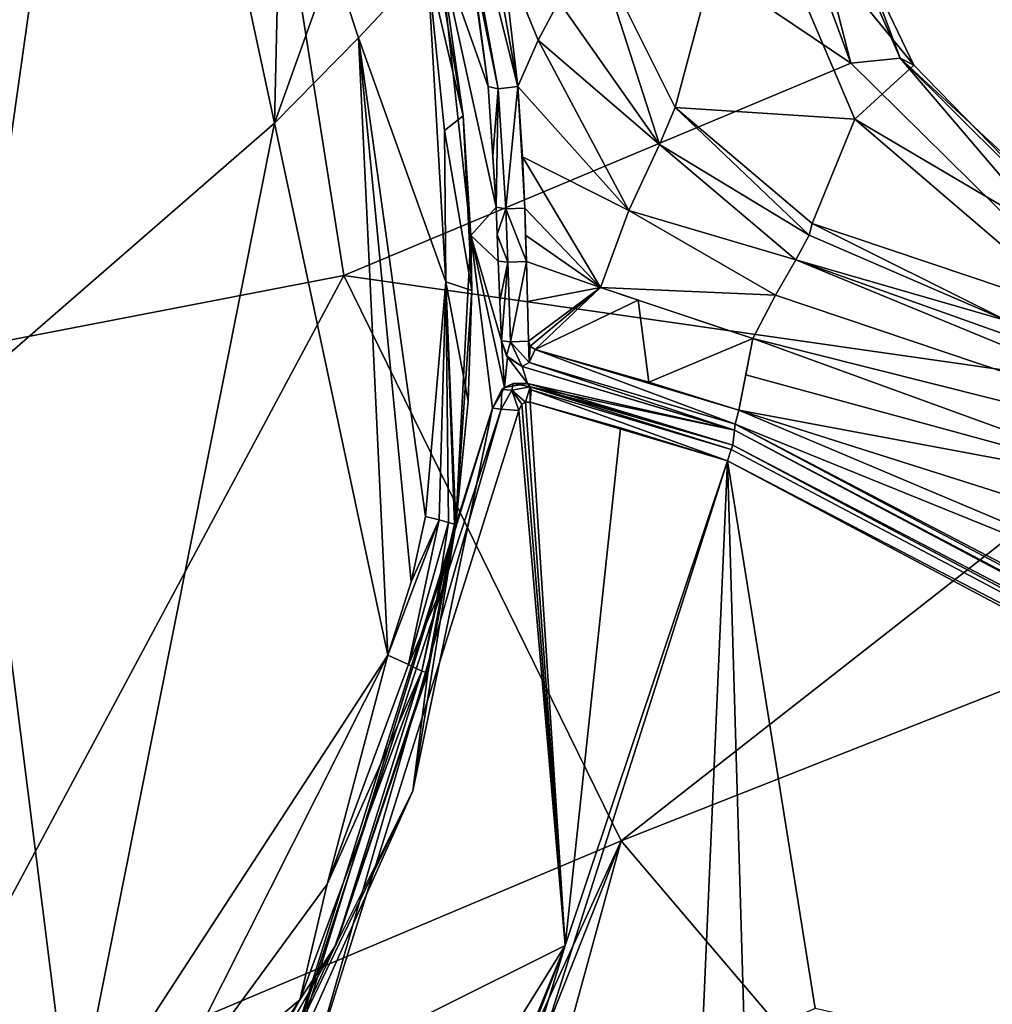
# Model space of a CAD drawing. Units: millimetres. Extents: x -63 to 63, y -63 to 185.
# Drawn here: x 11 to 21, y 51 to 62 of the extents above; entities that cross this region are included whole.
import ezdxf

# ---------------------------------------------------------------- set-up
doc = ezdxf.new("R2010")
doc.units = ezdxf.units.MM
doc.header["$LTSCALE"] = 101.851852
for name, color, linetype in [('584', 7, 'CONTINUOUS'), ('586', 7, 'CONTINUOUS'), ('663', 7, 'CONTINUOUS'), ('664', 7, 'CONTINUOUS'), ('665', 7, 'CONTINUOUS'), ('666', 7, 'CONTINUOUS'), ('674', 7, 'CONTINUOUS'), ('675', 7, 'CONTINUOUS'), ('679', 7, 'CONTINUOUS'), ('680', 7, 'CONTINUOUS'), ('692', 7, 'CONTINUOUS'), ('693', 7, 'CONTINUOUS'), ('695', 7, 'CONTINUOUS'), ('698', 7, 'CONTINUOUS'), ('706', 7, 'CONTINUOUS'), ('707', 7, 'CONTINUOUS'), ('715', 7, 'CONTINUOUS'), ('716', 7, 'CONTINUOUS'), ('717', 7, 'CONTINUOUS'), ('718', 7, 'CONTINUOUS'), ('721', 7, 'CONTINUOUS'), ('861', 7, 'CONTINUOUS'), ('862', 7, 'CONTINUOUS'), ('863', 7, 'CONTINUOUS'), ('864', 7, 'CONTINUOUS'), ('865', 7, 'CONTINUOUS'), ('866', 7, 'CONTINUOUS'), ('867', 7, 'CONTINUOUS'), ('868', 7, 'CONTINUOUS'), ('869', 7, 'CONTINUOUS'), ('882', 7, 'CONTINUOUS'), ('883', 7, 'CONTINUOUS'), ('884', 7, 'CONTINUOUS'), ('902', 7, 'CONTINUOUS'), ('913', 7, 'CONTINUOUS'), ('914', 7, 'CONTINUOUS'), ('915', 7, 'CONTINUOUS'), ('916', 7, 'CONTINUOUS'), ('917', 7, 'CONTINUOUS'), ('918', 7, 'CONTINUOUS'), ('919', 7, 'CONTINUOUS'), ('922', 7, 'CONTINUOUS'), ('927', 7, 'CONTINUOUS'), ('928', 7, 'CONTINUOUS'), ('929', 7, 'CONTINUOUS'), ('930', 7, 'CONTINUOUS')]:
    doc.layers.add(name, color=color, linetype=linetype)

msp = doc.modelspace()

# ---------------------------------------------------------------- linework, layer by layer
at = {"layer": '584', "linetype": 'Continuous'}
for points in [[(18.152, 50.333, -0.838), (14.353, 44.39, -1.382), (18.454, 57.26, -0.239), (18.152, 50.333, -0.838)], [(18.454, 57.26, -0.239), (14.353, 44.39, -1.382), (16.699, 52.023, -0.741), (18.454, 57.26, -0.239)], [(18.639, 51.005, -0.77), (18.152, 50.333, -0.838), (18.454, 57.26, -0.239), (18.639, 51.005, -0.77)], [(19.403, 51.34, -0.72), (18.639, 51.005, -0.77), (18.454, 57.26, -0.239), (19.403, 51.34, -0.72)], [(37.146, 47.322, -0.239), (19.403, 51.34, -0.72), (18.454, 57.26, -0.239), (37.146, 47.322, -0.239)], [(13.602, 44.017, -1.425), (13.145, 43.318, -1.483), (16.699, 52.023, -0.741), (13.602, 44.017, -1.425)], [(16.699, 52.023, -0.741), (13.145, 43.318, -1.483), (14.299, 48.159, -1.107), (16.699, 52.023, -0.741)], [(14.353, 44.39, -1.382), (13.602, 44.017, -1.425), (16.699, 52.023, -0.741), (14.353, 44.39, -1.382)]]:
    msp.add_3dface(points, dxfattribs=at)
at = {"layer": '586', "linetype": 'Continuous'}
for points in [[(16.197, 57.804, -0.748), (16.699, 52.023, -0.741), (13.945, 50.65, -1.061), (16.197, 57.804, -0.748)], [(16.231, 57.872, -0.736), (16.699, 52.023, -0.741), (16.197, 57.804, -0.748), (16.231, 57.872, -0.736)], [(16.271, 57.894, -0.718), (16.699, 52.023, -0.741), (16.231, 57.872, -0.736), (16.271, 57.894, -0.718)], [(16.321, 57.895, -0.695), (16.699, 52.023, -0.741), (16.271, 57.894, -0.718), (16.321, 57.895, -0.695)], [(17.297, 57.619, -0.352), (16.699, 52.023, -0.741), (16.321, 57.895, -0.695), (17.297, 57.619, -0.352)], [(18.454, 57.26, -0.239), (16.699, 52.023, -0.741), (17.297, 57.619, -0.352), (18.454, 57.26, -0.239)], [(16.699, 52.023, -0.741), (14.299, 48.159, -1.107), (13.945, 50.65, -1.061), (16.699, 52.023, -0.741)]]:
    msp.add_3dface(points, dxfattribs=at)
at = {"layer": '663', "linetype": 'Continuous'}
for points in [[(37.258, 47.464, -0.041), (18.454, 57.26, -0.239), (18.494, 57.382, -0.175), (37.258, 47.464, -0.041)], [(18.51, 57.432, -0.041), (37.258, 47.464, -0.041), (18.494, 57.382, -0.175), (18.51, 57.432, -0.041)], [(37.146, 47.322, -0.239), (18.454, 57.26, -0.239), (37.258, 47.464, -0.041), (37.146, 47.322, -0.239)]]:
    msp.add_3dface(points, dxfattribs=at)
at = {"layer": '664', "linetype": 'Continuous'}
for points in [[(16.508, 58.035, -0.416), (16.709, 57.979, -0.337), (16.292, 58.096, -0.515), (16.508, 58.035, -0.416)], [(16.292, 58.096, -0.515), (16.709, 57.979, -0.337), (16.322, 58.062, -0.6), (16.292, 58.096, -0.515)], [(18.454, 57.26, -0.239), (16.321, 57.895, -0.695), (16.331, 58.028, -0.638), (18.454, 57.26, -0.239)], [(18.51, 57.432, -0.041), (18.494, 57.382, -0.175), (16.322, 58.062, -0.6), (18.51, 57.432, -0.041)], [(17.496, 57.74, -0.12), (18.51, 57.432, -0.041), (16.322, 58.062, -0.6), (17.496, 57.74, -0.12)], [(16.322, 58.062, -0.6), (18.494, 57.382, -0.175), (16.331, 58.028, -0.638), (16.322, 58.062, -0.6)], [(16.709, 57.979, -0.337), (17.496, 57.74, -0.12), (16.322, 58.062, -0.6), (16.709, 57.979, -0.337)], [(18.494, 57.382, -0.175), (18.454, 57.26, -0.239), (16.331, 58.028, -0.638), (18.494, 57.382, -0.175)], [(18.454, 57.26, -0.239), (17.297, 57.619, -0.352), (16.321, 57.895, -0.695), (18.454, 57.26, -0.239)]]:
    msp.add_3dface(points, dxfattribs=at)
at = {"layer": '665', "linetype": 'Continuous'}
for points in [[(16.015, 58.033, -0.558), (16.005, 57.821, -0.738), (15.912, 57.831, -0.57), (16.015, 58.033, -0.558)], [(16.121, 58.026, -0.694), (16.005, 57.821, -0.738), (16.015, 58.033, -0.558), (16.121, 58.026, -0.694)], [(16.121, 58.026, -0.694), (16.197, 57.804, -0.748), (16.005, 57.821, -0.738), (16.121, 58.026, -0.694)], [(16.136, 58.097, -0.54), (16.121, 58.026, -0.694), (16.015, 58.033, -0.558), (16.136, 58.097, -0.54)], [(16.322, 58.062, -0.6), (16.121, 58.026, -0.694), (16.136, 58.097, -0.54), (16.322, 58.062, -0.6)], [(16.322, 58.062, -0.6), (16.271, 57.894, -0.718), (16.121, 58.026, -0.694), (16.322, 58.062, -0.6)], [(16.271, 57.894, -0.718), (16.231, 57.872, -0.736), (16.121, 58.026, -0.694), (16.271, 57.894, -0.718)], [(16.231, 57.872, -0.736), (16.197, 57.804, -0.748), (16.121, 58.026, -0.694), (16.231, 57.872, -0.736)], [(16.292, 58.096, -0.515), (16.322, 58.062, -0.6), (16.136, 58.097, -0.54), (16.292, 58.096, -0.515)], [(16.321, 57.895, -0.695), (16.271, 57.894, -0.718), (16.322, 58.062, -0.6), (16.321, 57.895, -0.695)], [(16.321, 57.895, -0.695), (16.322, 58.062, -0.6), (16.331, 58.028, -0.638), (16.321, 57.895, -0.695)]]:
    msp.add_3dface(points, dxfattribs=at)
at = {"layer": '666', "linetype": 'Continuous'}
for points in [[(15.912, 57.831, -0.57), (16.005, 57.821, -0.738), (13.504, 50.173, -1.074), (15.912, 57.831, -0.57)], [(15.912, 57.831, -0.57), (13.504, 50.173, -1.074), (13.737, 50.754, -0.866), (15.912, 57.831, -0.57)], [(16.005, 57.821, -0.738), (13.945, 50.65, -1.061), (13.504, 50.173, -1.074), (16.005, 57.821, -0.738)], [(16.197, 57.804, -0.748), (13.945, 50.65, -1.061), (16.005, 57.821, -0.738), (16.197, 57.804, -0.748)]]:
    msp.add_3dface(points, dxfattribs=at)
at = {"layer": '674', "linetype": 'Continuous'}
for points in [[(16.279, 59.417, -0.813), (17.079, 59.136, -0.39), (16.29, 58.985, -0.775), (16.279, 59.417, -0.813)], [(16.29, 58.985, -0.775), (17.079, 59.136, -0.39), (16.303, 58.555, -0.741), (16.29, 58.985, -0.775)], [(16.303, 58.555, -0.741), (17.079, 59.136, -0.39), (16.32, 58.501, -0.729), (16.303, 58.555, -0.741)], [(17.079, 59.136, -0.39), (16.373, 58.464, -0.7), (16.32, 58.501, -0.729), (17.079, 59.136, -0.39)], [(17.488, 58.999, -0.245), (16.373, 58.464, -0.7), (17.079, 59.136, -0.39), (17.488, 58.999, -0.245)], [(17.602, 58.112, -0.255), (16.373, 58.464, -0.7), (17.488, 58.999, -0.245), (17.602, 58.112, -0.255)], [(18.728, 58.585, -0.103), (17.602, 58.112, -0.255), (17.488, 58.999, -0.245), (18.728, 58.585, -0.103)], [(18.575, 57.807, -0.183), (17.602, 58.112, -0.255), (18.728, 58.585, -0.103), (18.575, 57.807, -0.183)], [(18.653, 58.191, -0.143), (18.575, 57.807, -0.183), (18.728, 58.585, -0.103), (18.653, 58.191, -0.143)]]:
    msp.add_3dface(points, dxfattribs=at)
at = {"layer": '675', "linetype": 'Continuous'}
for points in [[(18.653, 58.191, -0.143), (18.728, 58.585, -0.103), (23.277, 56.931, -0.103), (18.653, 58.191, -0.143)], [(18.575, 57.807, -0.183), (18.653, 58.191, -0.143), (23.277, 56.931, -0.103), (18.575, 57.807, -0.183)], [(27.683, 54.923, -0.103), (18.575, 57.807, -0.183), (23.277, 56.931, -0.103), (27.683, 54.923, -0.103)], [(18.575, 57.807, -0.183), (27.683, 54.923, -0.103), (28.459, 53.636, -0.183), (18.575, 57.807, -0.183)]]:
    msp.add_3dface(points, dxfattribs=at)
at = {"layer": '679', "linetype": 'Continuous'}
for points in [[(17.05, 62.764, -0.074), (17.72, 60.679, -0.06), (16.629, 62.227, -0.763), (17.05, 62.764, -0.074)], [(17.889, 61.079, 0.504), (17.72, 60.679, -0.06), (17.05, 62.764, -0.074), (17.889, 61.079, 0.504)], [(16.629, 62.227, -0.763), (17.72, 60.679, -0.06), (16.406, 61.808, -0.972), (16.629, 62.227, -0.763)], [(16.406, 61.808, -0.972), (17.387, 59.966, -0.283), (16.188, 61.306, -1.101), (16.406, 61.808, -0.972)], [(17.72, 60.679, -0.06), (17.387, 59.966, -0.283), (16.406, 61.808, -0.972), (17.72, 60.679, -0.06)], [(16.188, 61.306, -1.101), (17.387, 59.966, -0.283), (16.238, 60.546, -0.961), (16.188, 61.306, -1.101)], [(17.72, 60.679, -0.06), (17.889, 61.079, 0.504), (19.336, 59.699, 0.411), (17.72, 60.679, -0.06)], [(19.336, 59.699, 0.411), (17.889, 61.079, 0.504), (19.369, 59.826, 0.836), (19.336, 59.699, 0.411)], [(17.387, 59.966, -0.283), (17.72, 60.679, -0.06), (19.192, 59.434, 0.127), (17.387, 59.966, -0.283)], [(19.192, 59.434, 0.127), (17.72, 60.679, -0.06), (19.336, 59.699, 0.411), (19.192, 59.434, 0.127)], [(17.079, 59.136, -0.39), (16.261, 59.993, -0.876), (16.238, 60.546, -0.961), (17.079, 59.136, -0.39)], [(17.387, 59.966, -0.283), (17.079, 59.136, -0.39), (16.238, 60.546, -0.961), (17.387, 59.966, -0.283)], [(16.261, 59.993, -0.876), (17.079, 59.136, -0.39), (16.271, 59.7, -0.84), (16.261, 59.993, -0.876)], [(17.079, 59.136, -0.39), (17.387, 59.966, -0.283), (18.973, 59.052, -0.029), (17.079, 59.136, -0.39)], [(18.973, 59.052, -0.029), (17.387, 59.966, -0.283), (19.192, 59.434, 0.127), (18.973, 59.052, -0.029)], [(17.079, 59.136, -0.39), (16.279, 59.417, -0.813), (16.271, 59.7, -0.84), (17.079, 59.136, -0.39)], [(18.728, 58.585, -0.103), (17.488, 58.999, -0.245), (17.079, 59.136, -0.39), (18.728, 58.585, -0.103)], [(18.728, 58.585, -0.103), (17.079, 59.136, -0.39), (18.973, 59.052, -0.029), (18.728, 58.585, -0.103)]]:
    msp.add_3dface(points, dxfattribs=at)
at = {"layer": '680', "linetype": 'Continuous'}
for points in [[(16.629, 62.227, -0.763), (16.406, 61.808, -0.972), (16.019, 62.758, -1.464), (16.629, 62.227, -0.763)], [(16.406, 61.808, -0.972), (16.188, 61.306, -1.101), (16.019, 62.758, -1.464), (16.406, 61.808, -0.972)]]:
    msp.add_3dface(points, dxfattribs=at)
at = {"layer": '692', "linetype": 'Continuous'}
for points in [[(19.336, 59.699, 0.411), (19.369, 59.826, 0.836), (21.478, 58.776, 0.973), (19.336, 59.699, 0.411)], [(19.192, 59.434, 0.127), (19.336, 59.699, 0.411), (21.478, 58.776, 0.973), (19.192, 59.434, 0.127)], [(18.973, 59.052, -0.029), (19.192, 59.434, 0.127), (25.193, 56.957, 0.23), (18.973, 59.052, -0.029)], [(19.192, 59.434, 0.127), (23.971, 57.73, 1), (25.193, 56.957, 0.23), (19.192, 59.434, 0.127)], [(23.971, 57.73, 1), (19.192, 59.434, 0.127), (21.478, 58.776, 0.973), (23.971, 57.73, 1)], [(18.728, 58.585, -0.103), (18.973, 59.052, -0.029), (25.193, 56.957, 0.23), (18.728, 58.585, -0.103)], [(23.277, 56.931, -0.103), (18.728, 58.585, -0.103), (25.193, 56.957, 0.23), (23.277, 56.931, -0.103)]]:
    msp.add_3dface(points, dxfattribs=at)
at = {"layer": '693', "linetype": 'Continuous'}
for points in [[(19.159, 64.264, 12.677), (20.47, 61.537, 13.653), (18.615, 63.808, 6.042), (19.159, 64.264, 12.677)], [(17.889, 61.079, 0.504), (17.05, 62.764, -0.074), (18.615, 63.808, 6.042), (17.889, 61.079, 0.504)], [(17.889, 61.079, 0.504), (18.615, 63.808, 6.042), (19.83, 60.956, 7.106), (17.889, 61.079, 0.504)], [(18.615, 63.808, 6.042), (20.47, 61.537, 13.653), (19.83, 60.956, 7.106), (18.615, 63.808, 6.042)], [(20.47, 61.537, 13.653), (22.667, 59.284, 14.21), (19.83, 60.956, 7.106), (20.47, 61.537, 13.653)], [(19.369, 59.826, 0.836), (17.889, 61.079, 0.504), (19.83, 60.956, 7.106), (19.369, 59.826, 0.836)], [(19.369, 59.826, 0.836), (19.83, 60.956, 7.106), (22.295, 58.842, 7.619), (19.369, 59.826, 0.836)], [(19.83, 60.956, 7.106), (22.667, 59.284, 14.21), (22.295, 58.842, 7.619), (19.83, 60.956, 7.106)], [(21.478, 58.776, 0.973), (19.369, 59.826, 0.836), (22.295, 58.842, 7.619), (21.478, 58.776, 0.973)]]:
    msp.add_3dface(points, dxfattribs=at)
at = {"layer": '695', "linetype": 'Continuous'}
for points in [[(18.079, 66.178, 13.867), (19.789, 61.558, 15.344), (18.594, 66.208, 12.951), (18.079, 66.178, 13.867)], [(19.159, 64.264, 12.677), (18.594, 66.208, 12.951), (20.321, 61.612, 14.566), (19.159, 64.264, 12.677)], [(18.594, 66.208, 12.951), (19.789, 61.558, 15.344), (20.321, 61.612, 14.566), (18.594, 66.208, 12.951)], [(20.47, 61.537, 13.653), (19.159, 64.264, 12.677), (20.321, 61.612, 14.566), (20.47, 61.537, 13.653)], [(19.789, 61.558, 15.344), (23.441, 57.955, 16.064), (20.321, 61.612, 14.566), (19.789, 61.558, 15.344)], [(22.667, 59.284, 14.21), (20.47, 61.537, 13.653), (20.321, 61.612, 14.566), (22.667, 59.284, 14.21)], [(22.667, 59.284, 14.21), (20.321, 61.612, 14.566), (24.082, 58.124, 15.288), (22.667, 59.284, 14.21)], [(20.321, 61.612, 14.566), (23.441, 57.955, 16.064), (24.082, 58.124, 15.288), (20.321, 61.612, 14.566)]]:
    msp.add_3dface(points, dxfattribs=at)
at = {"layer": '698', "linetype": 'Continuous'}
for points in [[(7.499, 57.95, 23.806), (13.249, 65.96, 18.83), (6.905, 66.188, 21.531), (7.499, 57.95, 23.806)], [(19.789, 61.558, 15.344), (18.079, 66.178, 13.867), (13.249, 65.96, 18.83), (19.789, 61.558, 15.344)], [(14.307, 59.266, 21.087), (13.249, 65.96, 18.83), (7.499, 57.95, 23.806), (14.307, 59.266, 21.087)], [(14.307, 59.266, 21.087), (19.789, 61.558, 15.344), (13.249, 65.96, 18.83), (14.307, 59.266, 21.087)], [(23.441, 57.955, 16.064), (19.789, 61.558, 15.344), (14.307, 59.266, 21.087), (23.441, 57.955, 16.064)], [(9.2, 49.738, 25.327), (14.307, 59.266, 21.087), (7.499, 57.95, 23.806), (9.2, 49.738, 25.327)], [(17.304, 53.155, 22.48), (14.307, 59.266, 21.087), (9.2, 49.738, 25.327), (17.304, 53.155, 22.48)], [(17.304, 53.155, 22.48), (23.441, 57.955, 16.064), (14.307, 59.266, 21.087), (17.304, 53.155, 22.48)], [(25.781, 56.494, 16.193), (23.441, 57.955, 16.064), (17.304, 53.155, 22.48), (25.781, 56.494, 16.193)], [(22.222, 47.368, 22.982), (25.781, 56.494, 16.193), (17.304, 53.155, 22.48), (22.222, 47.368, 22.982)], [(12.061, 41.713, 26.028), (17.304, 53.155, 22.48), (9.2, 49.738, 25.327), (12.061, 41.713, 26.028)], [(12.896, 42.008, 25.897), (17.304, 53.155, 22.48), (12.061, 41.713, 26.028), (12.896, 42.008, 25.897)], [(14.412, 42.614, 25.621), (17.304, 53.155, 22.48), (12.896, 42.008, 25.897), (14.412, 42.614, 25.621)], [(22.222, 47.368, 22.982), (17.304, 53.155, 22.48), (14.412, 42.614, 25.621), (22.222, 47.368, 22.982)]]:
    msp.add_3dface(points, dxfattribs=at)
at = {"layer": '706', "linetype": 'Continuous'}
for points in [[(18.575, 57.807, -0.183), (28.459, 53.636, -0.183), (18.538, 57.658, -0.132), (18.575, 57.807, -0.183)], [(18.538, 57.658, -0.132), (37.367, 47.663, -0.132), (18.528, 57.591, 0.015), (18.538, 57.658, -0.132)], [(18.528, 57.591, 0.015), (37.367, 47.663, -0.132), (37.333, 47.605, 0.015), (18.528, 57.591, 0.015)], [(28.459, 53.636, -0.183), (37.454, 47.79, -0.183), (18.538, 57.658, -0.132), (28.459, 53.636, -0.183)], [(18.538, 57.658, -0.132), (37.454, 47.79, -0.183), (37.367, 47.663, -0.132), (18.538, 57.658, -0.132)]]:
    msp.add_3dface(points, dxfattribs=at)
at = {"layer": '707', "linetype": 'Continuous'}
for points in [[(16.373, 58.464, -0.7), (18.538, 57.658, -0.132), (16.31, 58.325, -0.653), (16.373, 58.464, -0.7)], [(16.373, 58.464, -0.7), (17.602, 58.112, -0.255), (18.575, 57.807, -0.183), (16.373, 58.464, -0.7)], [(16.373, 58.464, -0.7), (18.575, 57.807, -0.183), (18.538, 57.658, -0.132), (16.373, 58.464, -0.7)], [(18.528, 57.591, 0.015), (16.232, 58.28, -0.523), (16.31, 58.325, -0.653), (18.528, 57.591, 0.015)], [(18.538, 57.658, -0.132), (18.528, 57.591, 0.015), (16.31, 58.325, -0.653), (18.538, 57.658, -0.132)], [(16.232, 58.28, -0.523), (18.528, 57.591, 0.015), (17.517, 57.894, -0.056), (16.232, 58.28, -0.523)]]:
    msp.add_3dface(points, dxfattribs=at)
at = {"layer": '715', "linetype": 'Continuous'}
for points in [[(16.011, 58.557, -0.566), (16.108, 58.547, -0.735), (16.066, 58.395, -0.553), (16.011, 58.557, -0.566)], [(16.108, 58.547, -0.735), (16.232, 58.28, -0.523), (16.066, 58.395, -0.553), (16.108, 58.547, -0.735)], [(16.303, 58.555, -0.741), (16.31, 58.325, -0.653), (16.108, 58.547, -0.735), (16.303, 58.555, -0.741)], [(16.31, 58.325, -0.653), (16.232, 58.28, -0.523), (16.108, 58.547, -0.735), (16.31, 58.325, -0.653)], [(16.303, 58.555, -0.741), (16.32, 58.501, -0.729), (16.31, 58.325, -0.653), (16.303, 58.555, -0.741)], [(16.32, 58.501, -0.729), (16.373, 58.464, -0.7), (16.31, 58.325, -0.653), (16.32, 58.501, -0.729)]]:
    msp.add_3dface(points, dxfattribs=at)
at = {"layer": '716', "linetype": 'Continuous'}
for points in [[(15.993, 58.99, -0.601), (15.976, 59.421, -0.641), (16.077, 59.408, -0.815), (15.993, 58.99, -0.601)], [(16.011, 58.557, -0.566), (15.993, 58.99, -0.601), (16.077, 59.408, -0.815), (16.011, 58.557, -0.566)], [(16.108, 58.547, -0.735), (16.011, 58.557, -0.566), (16.077, 59.408, -0.815), (16.108, 58.547, -0.735)], [(16.279, 59.417, -0.813), (16.108, 58.547, -0.735), (16.077, 59.408, -0.815), (16.279, 59.417, -0.813)], [(16.279, 59.417, -0.813), (16.303, 58.555, -0.741), (16.108, 58.547, -0.735), (16.279, 59.417, -0.813)], [(16.279, 59.417, -0.813), (16.29, 58.985, -0.775), (16.303, 58.555, -0.741), (16.279, 59.417, -0.813)]]:
    msp.add_3dface(points, dxfattribs=at)
at = {"layer": '717', "linetype": 'Continuous'}
for points in [[(15.965, 59.707, -0.672), (15.953, 60.004, -0.706), (16.056, 59.984, -0.882), (15.965, 59.707, -0.672)], [(16.077, 59.408, -0.815), (15.965, 59.707, -0.672), (16.056, 59.984, -0.882), (16.077, 59.408, -0.815)], [(16.261, 59.993, -0.876), (16.279, 59.417, -0.813), (16.056, 59.984, -0.882), (16.261, 59.993, -0.876)], [(16.279, 59.417, -0.813), (16.077, 59.408, -0.815), (16.056, 59.984, -0.882), (16.279, 59.417, -0.813)], [(16.279, 59.417, -0.813), (16.261, 59.993, -0.876), (16.271, 59.7, -0.84), (16.279, 59.417, -0.813)], [(16.077, 59.408, -0.815), (15.976, 59.421, -0.641), (15.965, 59.707, -0.672), (16.077, 59.408, -0.815)]]:
    msp.add_3dface(points, dxfattribs=at)
at = {"layer": '718', "linetype": 'Continuous'}
for points in [[(15.589, 64.628, -2.413), (16.188, 61.306, -1.101), (15.377, 64.543, -2.443), (15.589, 64.628, -2.413)], [(16.188, 61.306, -1.101), (15.589, 64.628, -2.413), (16.019, 62.758, -1.464), (16.188, 61.306, -1.101)], [(16.188, 61.306, -1.101), (15.976, 61.282, -1.119), (15.377, 64.543, -2.443), (16.188, 61.306, -1.101)], [(15.976, 61.282, -1.119), (15.675, 62.75, -1.317), (15.377, 64.543, -2.443), (15.976, 61.282, -1.119)], [(15.865, 61.309, -0.938), (15.675, 62.75, -1.317), (15.976, 61.282, -1.119), (15.865, 61.309, -0.938)]]:
    msp.add_3dface(points, dxfattribs=at)
at = {"layer": '721', "linetype": 'Continuous'}
for points in [[(15.865, 61.309, -0.938), (15.976, 61.282, -1.119), (15.916, 60.556, -0.793), (15.865, 61.309, -0.938)], [(16.188, 61.306, -1.101), (16.056, 59.984, -0.882), (15.976, 61.282, -1.119), (16.188, 61.306, -1.101)], [(16.188, 61.306, -1.101), (16.261, 59.993, -0.876), (16.056, 59.984, -0.882), (16.188, 61.306, -1.101)], [(16.261, 59.993, -0.876), (16.188, 61.306, -1.101), (16.238, 60.546, -0.961), (16.261, 59.993, -0.876)], [(15.976, 61.282, -1.119), (15.953, 60.004, -0.706), (15.916, 60.556, -0.793), (15.976, 61.282, -1.119)], [(16.056, 59.984, -0.882), (15.953, 60.004, -0.706), (15.976, 61.282, -1.119), (16.056, 59.984, -0.882)]]:
    msp.add_3dface(points, dxfattribs=at)
at = {"layer": '861', "linetype": 'Continuous'}
for points in [[(13.557, 60.912, -3.389), (14.185, 62.676, -3.387), (14.465, 61.833, -2.834), (13.557, 60.912, -3.389)], [(14.185, 62.676, -3.387), (15.211, 62.632, -2.3), (14.465, 61.833, -2.834), (14.185, 62.676, -3.387)]]:
    msp.add_3dface(points, dxfattribs=at)
at = {"layer": '862', "linetype": 'Continuous'}
for points in [[(11.847, 68.844, -7.474), (10.332, 58.113, -4.694), (9.381, 70.537, -9.595), (11.847, 68.844, -7.474)], [(13.557, 60.912, -3.389), (10.332, 58.113, -4.694), (11.847, 68.844, -7.474), (13.557, 60.912, -3.389)], [(13.688, 66.667, -5.199), (13.557, 60.912, -3.389), (11.847, 68.844, -7.474), (13.688, 66.667, -5.199)], [(14.185, 62.676, -3.387), (13.557, 60.912, -3.389), (13.688, 66.667, -5.199), (14.185, 62.676, -3.387)]]:
    msp.add_3dface(points, dxfattribs=at)
at = {"layer": '863', "linetype": 'Continuous'}
for points in [[(14.465, 61.833, -2.834), (15.211, 62.632, -2.3), (15.409, 59.197, -1.409), (14.465, 61.833, -2.834)], [(15.409, 59.197, -1.409), (15.211, 62.632, -2.3), (15.394, 60.832, -1.686), (15.409, 59.197, -1.409)], [(13.557, 60.912, -3.389), (14.465, 61.833, -2.834), (14.782, 55.16, -1.489), (13.557, 60.912, -3.389)], [(14.782, 55.16, -1.489), (14.465, 61.833, -2.834), (15.033, 55.952, -1.405), (14.782, 55.16, -1.489)], [(15.033, 55.952, -1.405), (14.465, 61.833, -2.834), (15.19, 56.659, -1.354), (15.033, 55.952, -1.405)], [(15.19, 56.659, -1.354), (14.465, 61.833, -2.834), (15.409, 59.197, -1.409), (15.19, 56.659, -1.354)], [(10.332, 58.113, -4.694), (13.557, 60.912, -3.389), (11.365, 49.913, -2.345), (10.332, 58.113, -4.694)], [(11.365, 49.913, -2.345), (13.557, 60.912, -3.389), (14.782, 55.16, -1.489), (11.365, 49.913, -2.345)], [(8.73, 47.76, -2.82), (10.332, 58.113, -4.694), (11.365, 49.913, -2.345), (8.73, 47.76, -2.82)]]:
    msp.add_3dface(points, dxfattribs=at)
at = {"layer": '864', "linetype": 'Continuous'}
for points in [[(15.15, 54.987, -1.133), (13.829, 51.433, -1.244), (14.125, 52.685, -1.488), (15.15, 54.987, -1.133)], [(14.125, 52.685, -1.488), (13.829, 51.433, -1.244), (12.232, 50.102, -1.968), (14.125, 52.685, -1.488)], [(13.829, 51.433, -1.244), (11.864, 48.435, -1.428), (12.232, 50.102, -1.968), (13.829, 51.433, -1.244)]]:
    msp.add_3dface(points, dxfattribs=at)
at = {"layer": '865', "linetype": 'Continuous'}
for points in [[(14.782, 55.16, -1.489), (15.033, 55.952, -1.405), (15.336, 56.625, -1.248), (14.782, 55.16, -1.489)], [(14.782, 55.16, -1.489), (15.336, 56.625, -1.248), (15.006, 55.061, -1.33), (14.782, 55.16, -1.489)], [(15.336, 56.625, -1.248), (15.439, 56.596, -1.116), (15.006, 55.061, -1.33), (15.336, 56.625, -1.248)], [(15.033, 55.952, -1.405), (15.19, 56.659, -1.354), (15.336, 56.625, -1.248), (15.033, 55.952, -1.405)], [(15.006, 55.061, -1.33), (15.439, 56.596, -1.116), (15.311, 55.764, -1.135), (15.006, 55.061, -1.33)], [(15.15, 54.987, -1.133), (15.006, 55.061, -1.33), (15.311, 55.764, -1.135), (15.15, 54.987, -1.133)]]:
    msp.add_3dface(points, dxfattribs=at)
at = {"layer": '866', "linetype": 'Continuous'}
for points in [[(11.365, 49.913, -2.345), (14.782, 55.16, -1.489), (12.232, 50.102, -1.968), (11.365, 49.913, -2.345)], [(14.782, 55.16, -1.489), (14.125, 52.685, -1.488), (12.232, 50.102, -1.968), (14.782, 55.16, -1.489)], [(14.125, 52.685, -1.488), (14.782, 55.16, -1.489), (15.006, 55.061, -1.33), (14.125, 52.685, -1.488)], [(15.15, 54.987, -1.133), (14.125, 52.685, -1.488), (15.006, 55.061, -1.33), (15.15, 54.987, -1.133)]]:
    msp.add_3dface(points, dxfattribs=at)
at = {"layer": '867', "linetype": 'Continuous'}
for points in [[(15.15, 54.987, -1.133), (15.311, 55.764, -1.135), (15.501, 56.577, -0.956), (15.15, 54.987, -1.133)], [(15.15, 54.987, -1.133), (15.501, 56.577, -0.956), (15.204, 54.972, -0.959), (15.15, 54.987, -1.133)], [(15.501, 56.577, -0.956), (15.516, 56.573, -0.777), (15.204, 54.972, -0.959), (15.501, 56.577, -0.956)], [(15.204, 54.972, -0.959), (15.516, 56.573, -0.777), (15.215, 54.966, -0.772), (15.204, 54.972, -0.959)], [(15.215, 54.966, -0.772), (15.516, 56.573, -0.777), (15.366, 55.771, -0.766), (15.215, 54.966, -0.772)], [(15.311, 55.764, -1.135), (15.439, 56.596, -1.116), (15.501, 56.577, -0.956), (15.311, 55.764, -1.135)]]:
    msp.add_3dface(points, dxfattribs=at)
at = {"layer": '868', "linetype": 'Continuous'}
for points in [[(15.211, 62.632, -2.3), (15.304, 62.713, -2.167), (15.597, 60.99, -1.336), (15.211, 62.632, -2.3)], [(15.304, 62.713, -2.167), (15.339, 62.794, -2.01), (15.597, 60.99, -1.336), (15.304, 62.713, -2.167)], [(15.394, 60.832, -1.686), (15.211, 62.632, -2.3), (15.597, 60.99, -1.336), (15.394, 60.832, -1.686)], [(15.688, 59.103, -0.959), (15.394, 60.832, -1.686), (15.597, 60.99, -1.336), (15.688, 59.103, -0.959)], [(15.409, 59.197, -1.409), (15.394, 60.832, -1.686), (15.688, 59.103, -0.959), (15.409, 59.197, -1.409)], [(15.19, 56.659, -1.354), (15.409, 59.197, -1.409), (15.336, 56.625, -1.248), (15.19, 56.659, -1.354)], [(15.409, 59.197, -1.409), (15.439, 56.596, -1.116), (15.336, 56.625, -1.248), (15.409, 59.197, -1.409)], [(15.439, 56.596, -1.116), (15.409, 59.197, -1.409), (15.501, 56.577, -0.956), (15.439, 56.596, -1.116)], [(15.409, 59.197, -1.409), (15.516, 56.573, -0.777), (15.501, 56.577, -0.956), (15.409, 59.197, -1.409)], [(15.516, 56.573, -0.777), (15.409, 59.197, -1.409), (15.65, 57.905, -0.839), (15.516, 56.573, -0.777)], [(15.65, 57.905, -0.839), (15.409, 59.197, -1.409), (15.688, 59.103, -0.959), (15.65, 57.905, -0.839)]]:
    msp.add_3dface(points, dxfattribs=at)
at = {"layer": '869', "linetype": 'Continuous'}
for points in [[(13.829, 51.433, -1.244), (15.15, 54.987, -1.133), (14.222, 52.033, -0.881), (13.829, 51.433, -1.244)], [(15.15, 54.987, -1.133), (15.204, 54.972, -0.959), (14.222, 52.033, -0.881), (15.15, 54.987, -1.133)], [(15.204, 54.972, -0.959), (15.215, 54.966, -0.772), (14.222, 52.033, -0.881), (15.204, 54.972, -0.959)], [(12.706, 49.371, -1.049), (13.829, 51.433, -1.244), (14.222, 52.033, -0.881), (12.706, 49.371, -1.049)], [(11.864, 48.435, -1.428), (13.829, 51.433, -1.244), (12.706, 49.371, -1.049), (11.864, 48.435, -1.428)]]:
    msp.add_3dface(points, dxfattribs=at)
at = {"layer": '882', "linetype": 'Continuous'}
for points in [[(14.222, 52.033, -0.881), (15.215, 54.966, -0.772), (14.21, 52.006, 3.5), (14.222, 52.033, -0.881)], [(15.215, 54.966, -0.772), (15.215, 54.966, 3.5), (14.21, 52.006, 3.5), (15.215, 54.966, -0.772)], [(12.696, 49.358, 3.5), (12.706, 49.371, -1.049), (14.21, 52.006, 3.5), (12.696, 49.358, 3.5)], [(12.706, 49.371, -1.049), (14.222, 52.033, -0.881), (14.21, 52.006, 3.5), (12.706, 49.371, -1.049)]]:
    msp.add_3dface(points, dxfattribs=at)
at = {"layer": '883', "linetype": 'Continuous'}
for points in [[(15.215, 54.966, -0.772), (15.366, 55.771, -0.766), (15.516, 56.573, 3.5), (15.215, 54.966, -0.772)], [(15.215, 54.966, 3.5), (15.215, 54.966, -0.772), (15.516, 56.573, 3.5), (15.215, 54.966, 3.5)], [(15.366, 55.771, -0.766), (15.516, 56.573, -0.777), (15.516, 56.573, 3.5), (15.366, 55.771, -0.766)]]:
    msp.add_3dface(points, dxfattribs=at)
at = {"layer": '884', "linetype": 'Continuous'}
for points in [[(15.597, 60.99, -1.336), (15.339, 62.794, -2.01), (15.677, 59.696, 3.5), (15.597, 60.99, -1.336)], [(15.339, 62.794, -2.01), (15.339, 62.794, 3.5), (15.677, 59.696, 3.5), (15.339, 62.794, -2.01)], [(15.688, 59.103, -0.959), (15.597, 60.99, -1.336), (15.677, 59.696, 3.5), (15.688, 59.103, -0.959)], [(15.516, 56.573, 3.5), (15.688, 59.103, -0.959), (15.677, 59.696, 3.5), (15.516, 56.573, 3.5)], [(15.65, 57.905, -0.839), (15.688, 59.103, -0.959), (15.516, 56.573, 3.5), (15.65, 57.905, -0.839)], [(15.516, 56.573, -0.777), (15.65, 57.905, -0.839), (15.516, 56.573, 3.5), (15.516, 56.573, -0.777)]]:
    msp.add_3dface(points, dxfattribs=at)
at = {"layer": '902', "linetype": 'Continuous'}
for points in [[(18.528, 57.591, 0.015), (37.333, 47.605, 0.015), (18.528, 57.591, 3.5), (18.528, 57.591, 0.015)], [(18.528, 57.591, 3.5), (37.333, 47.605, 0.015), (37.33, 47.607, 3.5), (18.528, 57.591, 3.5)]]:
    msp.add_3dface(points, dxfattribs=at)
at = {"layer": '913', "linetype": 'Continuous'}
for points in [[(15.675, 62.75, -1.317), (15.865, 61.309, -0.938), (15.623, 63.039, 3.5), (15.675, 62.75, -1.317)], [(15.865, 61.309, -0.938), (15.865, 61.309, 3.5), (15.623, 63.039, 3.5), (15.865, 61.309, -0.938)]]:
    msp.add_3dface(points, dxfattribs=at)
at = {"layer": '914', "linetype": 'Continuous'}
for points in [[(15.865, 61.309, -0.938), (15.916, 60.556, -0.793), (15.953, 60.004, 3.5), (15.865, 61.309, -0.938)], [(15.865, 61.309, 3.5), (15.865, 61.309, -0.938), (15.953, 60.004, 3.5), (15.865, 61.309, 3.5)], [(15.916, 60.556, -0.793), (15.953, 60.004, -0.706), (15.953, 60.004, 3.5), (15.916, 60.556, -0.793)]]:
    msp.add_3dface(points, dxfattribs=at)
at = {"layer": '915', "linetype": 'Continuous'}
for points in [[(15.953, 60.004, -0.706), (15.965, 59.707, -0.672), (15.976, 59.421, 3.5), (15.953, 60.004, -0.706)], [(15.953, 60.004, 3.5), (15.953, 60.004, -0.706), (15.976, 59.421, 3.5), (15.953, 60.004, 3.5)], [(15.965, 59.707, -0.672), (15.976, 59.421, -0.641), (15.976, 59.421, 3.5), (15.965, 59.707, -0.672)]]:
    msp.add_3dface(points, dxfattribs=at)
at = {"layer": '916', "linetype": 'Continuous'}
for points in [[(15.976, 59.421, -0.641), (15.993, 58.99, -0.601), (16.011, 58.557, 3.5), (15.976, 59.421, -0.641)], [(15.976, 59.421, 3.5), (15.976, 59.421, -0.641), (16.011, 58.557, 3.5), (15.976, 59.421, 3.5)], [(15.993, 58.99, -0.601), (16.011, 58.557, -0.566), (16.011, 58.557, 3.5), (15.993, 58.99, -0.601)]]:
    msp.add_3dface(points, dxfattribs=at)
at = {"layer": '917', "linetype": 'Continuous'}
for points in [[(16.011, 58.557, -0.566), (16.066, 58.395, -0.553), (16.011, 58.557, 3.5), (16.011, 58.557, -0.566)], [(16.011, 58.557, 3.5), (16.066, 58.395, -0.553), (16.076, 58.383, 3.5), (16.011, 58.557, 3.5)], [(16.066, 58.395, -0.553), (16.232, 58.28, -0.523), (16.076, 58.383, 3.5), (16.066, 58.395, -0.553)], [(16.232, 58.28, -0.523), (16.232, 58.28, 3.5), (16.076, 58.383, 3.5), (16.232, 58.28, -0.523)]]:
    msp.add_3dface(points, dxfattribs=at)
at = {"layer": '918', "linetype": 'Continuous'}
for points in [[(16.232, 58.28, -0.523), (17.517, 57.894, -0.056), (18.528, 57.591, 3.5), (16.232, 58.28, -0.523)], [(16.232, 58.28, -0.523), (18.528, 57.591, 3.5), (16.232, 58.28, 3.5), (16.232, 58.28, -0.523)], [(17.517, 57.894, -0.056), (18.528, 57.591, 0.015), (18.528, 57.591, 3.5), (17.517, 57.894, -0.056)]]:
    msp.add_3dface(points, dxfattribs=at)
at = {"layer": '919', "linetype": 'Continuous'}
for points in [[(15.865, 61.309, 3.5), (15.339, 62.794, 3.5), (15.623, 63.039, 3.5), (15.865, 61.309, 3.5)], [(15.677, 59.696, 3.5), (15.339, 62.794, 3.5), (15.953, 60.004, 3.5), (15.677, 59.696, 3.5)], [(15.339, 62.794, 3.5), (15.865, 61.309, 3.5), (15.953, 60.004, 3.5), (15.339, 62.794, 3.5)], [(15.677, 59.696, 3.5), (15.953, 60.004, 3.5), (15.976, 59.421, 3.5), (15.677, 59.696, 3.5)], [(15.516, 56.573, 3.5), (15.677, 59.696, 3.5), (15.912, 57.831, 3.5), (15.516, 56.573, 3.5)], [(15.677, 59.696, 3.5), (15.976, 59.421, 3.5), (16.011, 58.557, 3.5), (15.677, 59.696, 3.5)], [(15.677, 59.696, 3.5), (16.011, 58.557, 3.5), (16.041, 58.053, 3.5), (15.677, 59.696, 3.5)], [(15.912, 57.831, 3.5), (15.677, 59.696, 3.5), (16.041, 58.053, 3.5), (15.912, 57.831, 3.5)], [(16.011, 58.557, 3.5), (16.076, 58.383, 3.5), (16.041, 58.053, 3.5), (16.011, 58.557, 3.5)], [(16.041, 58.053, 3.5), (16.076, 58.383, 3.5), (16.292, 58.096, 3.5), (16.041, 58.053, 3.5)], [(16.076, 58.383, 3.5), (16.232, 58.28, 3.5), (16.292, 58.096, 3.5), (16.076, 58.383, 3.5)], [(16.232, 58.28, 3.5), (18.528, 57.591, 3.5), (16.292, 58.096, 3.5), (16.232, 58.28, 3.5)], [(16.292, 58.096, 3.5), (18.528, 57.591, 3.5), (16.709, 57.979, 3.5), (16.292, 58.096, 3.5)], [(16.709, 57.979, 3.5), (18.528, 57.591, 3.5), (18.51, 57.432, 3.5), (16.709, 57.979, 3.5)], [(15.051, 53.694, 3.5), (15.516, 56.573, 3.5), (15.912, 57.831, 3.5), (15.051, 53.694, 3.5)], [(18.528, 57.591, 3.5), (37.33, 47.607, 3.5), (18.51, 57.432, 3.5), (18.528, 57.591, 3.5)], [(18.51, 57.432, 3.5), (37.33, 47.607, 3.5), (37.255, 47.466, 3.5), (18.51, 57.432, 3.5)], [(15.215, 54.966, 3.5), (15.516, 56.573, 3.5), (15.051, 53.694, 3.5), (15.215, 54.966, 3.5)], [(14.21, 52.006, 3.5), (15.215, 54.966, 3.5), (15.051, 53.694, 3.5), (14.21, 52.006, 3.5)], [(13.234, 49.922, 3.5), (14.21, 52.006, 3.5), (15.051, 53.694, 3.5), (13.234, 49.922, 3.5)], [(12.696, 49.358, 3.5), (14.21, 52.006, 3.5), (13.234, 49.922, 3.5), (12.696, 49.358, 3.5)]]:
    msp.add_3dface(points, dxfattribs=at)
at = {"layer": '922', "linetype": 'Continuous'}
for points in [[(37.258, 47.464, -0.041), (18.51, 57.432, -0.041), (37.255, 47.466, 3.5), (37.258, 47.464, -0.041)], [(18.51, 57.432, -0.041), (18.51, 57.432, 3.5), (37.255, 47.466, 3.5), (18.51, 57.432, -0.041)]]:
    msp.add_3dface(points, dxfattribs=at)
at = {"layer": '927', "linetype": 'Continuous'}
for points in [[(15.912, 57.831, -0.57), (13.737, 50.754, -0.866), (15.051, 53.694, 3.5), (15.912, 57.831, -0.57)], [(15.912, 57.831, -0.57), (15.051, 53.694, 3.5), (15.912, 57.831, 3.5), (15.912, 57.831, -0.57)], [(13.737, 50.754, -0.866), (13.234, 49.922, 3.5), (15.051, 53.694, 3.5), (13.737, 50.754, -0.866)]]:
    msp.add_3dface(points, dxfattribs=at)
at = {"layer": '928', "linetype": 'Continuous'}
for points in [[(16.015, 58.033, -0.558), (15.912, 57.831, 3.5), (16.041, 58.053, 3.5), (16.015, 58.033, -0.558)], [(16.015, 58.033, -0.558), (15.912, 57.831, -0.57), (15.912, 57.831, 3.5), (16.015, 58.033, -0.558)], [(16.136, 58.097, -0.54), (16.015, 58.033, -0.558), (16.041, 58.053, 3.5), (16.136, 58.097, -0.54)], [(16.136, 58.097, -0.54), (16.041, 58.053, 3.5), (16.292, 58.096, 3.5), (16.136, 58.097, -0.54)], [(16.292, 58.096, -0.515), (16.136, 58.097, -0.54), (16.292, 58.096, 3.5), (16.292, 58.096, -0.515)]]:
    msp.add_3dface(points, dxfattribs=at)
at = {"layer": '929', "linetype": 'Continuous'}
for points in [[(16.709, 57.979, -0.337), (16.508, 58.035, -0.416), (16.292, 58.096, 3.5), (16.709, 57.979, -0.337)], [(16.709, 57.979, -0.337), (16.292, 58.096, 3.5), (16.709, 57.979, 3.5), (16.709, 57.979, -0.337)], [(16.508, 58.035, -0.416), (16.292, 58.096, -0.515), (16.292, 58.096, 3.5), (16.508, 58.035, -0.416)]]:
    msp.add_3dface(points, dxfattribs=at)
at = {"layer": '930', "linetype": 'Continuous'}
for points in [[(18.51, 57.432, -0.041), (17.496, 57.74, -0.12), (16.709, 57.979, 3.5), (18.51, 57.432, -0.041)], [(18.51, 57.432, -0.041), (16.709, 57.979, 3.5), (18.51, 57.432, 3.5), (18.51, 57.432, -0.041)], [(17.496, 57.74, -0.12), (16.709, 57.979, -0.337), (16.709, 57.979, 3.5), (17.496, 57.74, -0.12)]]:
    msp.add_3dface(points, dxfattribs=at)

doc.saveas('drawing.dxf')
